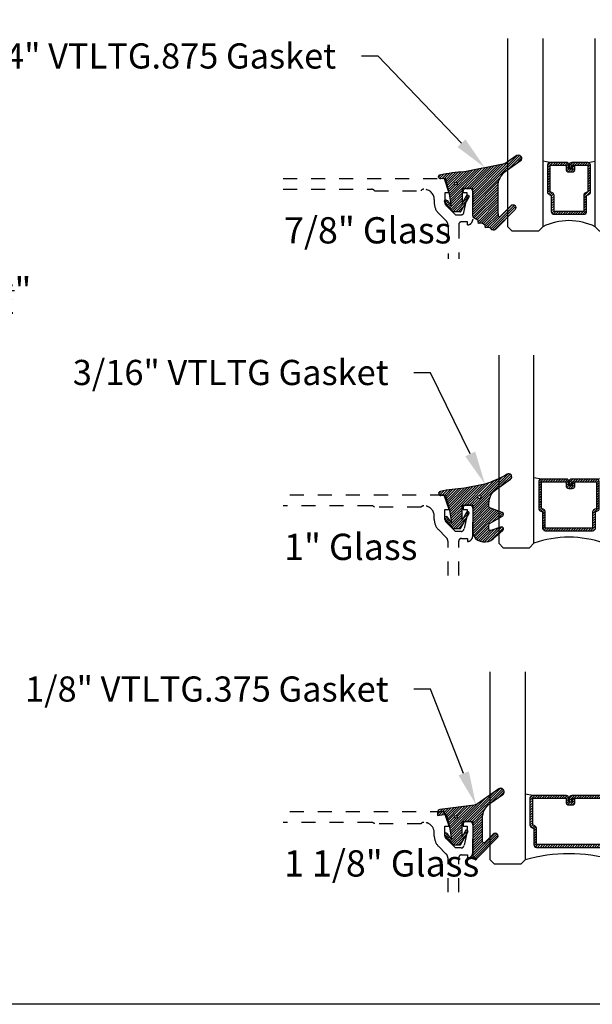
# Model space of a CAD drawing. Units: inches. Extents: x 0 to 228, y -1 to 43.
# Drawn here: x 24 to 28, y 0 to 7 of the extents above; entities that cross this region are included whole.
import ezdxf
from ezdxf import colors
from ezdxf.entities.mleader import LeaderData, LeaderLine
from ezdxf.math import Vec2, Vec3

# ---------------------------------------------------------------- set-up
doc = ezdxf.new("R2010")
doc.units = ezdxf.units.IN
doc.header["$LTSCALE"] = 0.5
doc.header["$MEASUREMENT"] = 0
doc.linetypes.add('HIDDEN2', pattern=[0.1875, 0.125, -0.0625])
for name, color, linetype in [('Arcadia-Dim', 4, 'Continuous'), ('Arcadia-Hidden', 1, 'HIDDEN2'), ('Arcadia-Profile', 5, 'Continuous'), ('Arcadia-Shade', 8, 'Continuous'), ('Arcadia-Text', 3, 'Continuous')]:
    doc.layers.add(name, color=color, linetype=linetype)
doc.layers.add('Arcadia-Mview', color=6, linetype='Continuous', plot=False)
doc.styles.get("Standard").update_dxf_attribs({"font": 'ARIALN.TTF'})
doc.dimstyles.new('Arcadia-2', dxfattribs={"dimscale": 2, "dimtxt": 0.0938, "dimasz": 0.0938, "dimexe": 0.0546, "dimexo": 0.0469, "dimgap": 0.0469, "dimtad": 0, "dimtih": 1, "dimdec": 4, "dimrnd": 0.0625, "dimzin": 3, "dimdsep": 46, "dimlunit": 4, "dimtxsty": 'Standard', "dimblk": 'ARCHTICK', "dimcen": 0.0469, "dimdle": 0.0546, "dimclrd": 256, "dimclre": 256, "dimclrt": 256, "dimadec": 0, "dimazin": 0, "dimtfac": 0.75, "dimtix": 1, "dimtmove": 2, "dimatfit": 3, "dimfxl": 1, "dimtolj": 1, "dimtzin": 3, "dimlwd": -3, "dimlwe": -3, "dimarcsym": 0})
pattern_1 = [(45, (0, 0), (-0.0088388347648318, 0.0088388347648318), [])]

# ---------------------------------------------------------------- blocks, each defined once
blk = doc.blocks.new('_ArchTick')
at = {"color": 0, "linetype": 'ByBlock', "lineweight": -3, "const_width": 0.15}
blk.add_lwpolyline([(-0.5, -0.5), (0.5, 0.5)], dxfattribs=at)
blk = doc.blocks.new('*D109')
at = {"layer": 'Arcadia-Dim', "lineweight": -3}
for p, q in [((23.44412369287419, 4.912410640254522), (23.44412369287419, 5.100010640254522)), ((23.44412369287419, 5.100010640254522), (23.63172369287418, 5.100010640254522)), ((22.39192368998655, 4.912410640254522), (23.55332369287419, 4.912410640254522)), ((23.44412369287419, 4.319202640254519), (23.44412369287419, 4.912410640254522)), ((22.52792369287419, 4.428402640254519), (23.55332369287419, 4.428402640254519))]:
    blk.add_line(p, q, dxfattribs=at)
at = {"layer": 'Defpoints', "color": 0, "lineweight": -3}
for p in [(22.29812368998655, 4.912410640254522), (23.44412369287419, 4.912410640254522), (22.43412369287419, 4.428402640254519)]:
    blk.add_point(p, dxfattribs=at)
at = {"layer": 'Arcadia-Dim', "lineweight": -3, "xscale": 0.1876, "yscale": 0.1876, "zscale": 0.1876}
for p, rotation in [((23.44412369287419, 4.912410640254522), 90), ((23.44412369287419, 4.428402640254519), 270)]:
    blk.add_blockref('_ArchTick', p, dxfattribs=dict(at, rotation=rotation))
at = {"layer": 'Arcadia-Dim', "lineweight": -3, "insert": (23.80088041183735, 5.100010640254514), "char_height": 0.1876, "attachment_point": 5}
blk.add_mtext('\\A1;{\\H0.75x;\\S1/2;}"', dxfattribs=at)
blk = doc.blocks.new('*U187')
at = {"layer": 'Arcadia-Shade', "lineweight": -3}
h = blk.add_hatch(dxfattribs=at)
h.set_pattern_fill('ANSI31', color=256, scale=0.1, style=0)
h.set_pattern_definition(pattern_1)
edge = h.paths.add_edge_path()
edge.add_arc((0.1930899357013766, -0.045324832337133), 0.1249999999999966, 125.00075327002571, 180.0000000000018, ccw=False)
edge.add_line((0.121391534985392, 0.0570682305859442), (0.2229322594844447, 0.1281698008123655))
edge.add_arc((0.2092585100351416, 0.1449994056357135), 0.0216842574812322, 309.0932345081797, 483.4163034771272)
edge.add_arc((-0.2035888120187801, 0.8408315677989348), 0.7874303081500545, 288.0104160087418, 300.60598243126765, ccw=False)
edge.add_line((0.0398766746404249, 0.0919850902088442), (-0.106751018358004, 0.0620375565959979))
edge.add_arc((-0.0550520591062425, -1.032640898383299), 1.095898582070246, 92.70392900658544, 101.9167694206917)
edge.add_arc((-0.2759758082084662, 0.0252536965275478), 0.015355061786427, 110.4662052919299, 273.7262407103855)
edge.add_line((-0.2749778929749027, 0.0099310959763486), (-0.2419909883268758, 0.0120794346050559))
edge.add_line((-0.2419909883268758, 0.0120794346050559), (-0.2139341500186092, -0.0954717789099728))
edge.add_line((-0.2139341500186092, -0.0954717789099728), (-0.1989341500186086, -0.1824594630079161))
edge.add_line((-0.1989341500186086, -0.1824594630079161), (-0.2311258031423975, -0.1422244019355254))
edge.add_arc((-0.2389341500186042, -0.1484717789099719), 0.0100000000000005, 38.66293773251982, 218.6629377325198)
edge.add_line((-0.2467424968948109, -0.1547191558844183), (-0.1909341500186059, -0.2244717789099724))
edge.add_line((-0.1909341500186059, -0.2244717789099724), (-0.1339341500186109, -0.2244717789099706))
edge.add_line((-0.1339341500186109, -0.2244717789099706), (-0.0752041815003466, -0.1193490373273658))
edge.add_arc((-0.0839341500186137, -0.1144717789099712), 0.0099999999999991, 330.808782964728, 510.808782964728)
edge.add_line((-0.0926641185368809, -0.1095945204925766), (-0.1239341500186057, -0.165565799239495))
edge.add_line((-0.1239341500186057, -0.165565799239495), (-0.1239341500186057, -0.0674717789099688))
edge.add_arc((-0.1139341500186077, -0.0674717789099688), 0.009999999999998, 90, 180, ccw=False)
edge.add_line((-0.1139341500186077, -0.0574717789099708), (-0.0479100642986197, -0.0574717789099708))
edge.add_line((-0.0479100642986197, -0.0574717789099708), (-0.0479100642986055, -0.262244374326773))
edge.add_line((-0.0479100642986055, -0.262244374326773), (-0.0271517255795217, -0.2957724005653937))
edge.add_arc((0.0375589419254572, -0.2257310205234547), 0.0953586147504213, 227.2654064204752, 321.2329670806935)
edge.add_line((0.1119098987719838, -0.2854403215001469), (0.1673754296168397, -0.2371817166338772))
edge.add_arc((0.1586470429807197, -0.2268912382624911), 0.0134936532629812, 310.3046190222553, 452.7011500885028)
edge.add_line((0.1580111343133836, -0.2134125774036235), (0.0813568056462373, -0.2399083014769765))
edge.add_arc((0.0780899357013761, -0.2304569756036779), 0.009999999999996, 179.9999999999805, 289.0678124081176, ccw=False)
edge.add_line((0.06808993570138, -0.2304569756036745), (0.06808993570138, -0.1987043645071846))
edge.add_arc((0.0780899357013798, -0.1987043645071829), 0.0099999999999998, 120.0699334952347, 180.00000000001, ccw=False)
edge.add_line((0.0730793689843807, -0.1900502197675511), (0.1645538066225498, -0.1370884556099945))
edge.add_arc((0.1570379565470575, -0.1241072385005427), 0.0150000000000001, 300.0699334952062, 429.4721607270204)
edge.add_line((0.1622978933978345, -0.1100597097383069), (0.0745833111341909, -0.0772159853076318))
edge.add_arc((0.078089935701376, -0.0678509661328124), 0.009999999999996, 179.999999999982, 249.4721607270096, ccw=False)
edge.add_line((0.06808993570138, -0.0678509661328093), (0.06808993570138, -0.0453248323371369))
edge = h.paths.add_edge_path(flags=16)
edge.add_arc((0, 0), 0.0119087258335605, 0, 360)
at = {"layer": 'Arcadia-Profile'}
blk.add_lwpolyline([(0.06808993570138, -0.0453248323371369, -0.2446949596688797), (0.121391534985392, 0.0570682305859442), (0.2229322594844447, 0.1281698008123655, 0.9516472527335748), (0.1973165931990763, 0.1630990643284313, -0.0550139262104592), (0.0398766746404249, 0.0919850902088442), (-0.106751018358004, 0.0620375565959979, 0.0402202663496497), (-0.2813447799423514, 0.0396395251441319, 0.8636340776858032), (-0.2749778929749027, 0.0099310959763486), (-0.2419909883268758, 0.0120794346050559), (-0.2139341500186092, -0.0954717789099728), (-0.1989341500186086, -0.1824594630079161), (-0.2311258031423975, -0.1422244019355254, 0.9999999999999998), (-0.2467424968948109, -0.1547191558844183), (-0.1909341500186059, -0.2244717789099724), (-0.1339341500186109, -0.2244717789099706), (-0.0752041815003466, -0.1193490373273658, 1), (-0.0926641185368809, -0.1095945204925766), (-0.1239341500186057, -0.165565799239495), (-0.1239341500186057, -0.0674717789099688, -0.4142135623730951), (-0.1139341500186077, -0.0574717789099708), (-0.0479100642986197, -0.0574717789099708), (-0.0479100642986055, -0.262244374326773), (-0.0271517255795217, -0.2957724005653937, 0.4346440815604417), (0.1119098987719838, -0.2854403215001469), (0.1673754296168397, -0.2371817166338772, 0.7159067891577939), (0.1580111343133836, -0.2134125774036235), (0.0813568056462373, -0.2399083014769765, -0.5154082748586722), (0.06808993570138, -0.2304569756036745), (0.06808993570138, -0.1987043645071846, -0.2676221684807476), (0.0730793689843807, -0.1900502197675511), (0.1645538066225498, -0.1370884556099945, 0.6334094688063164), (0.1622978933978345, -0.1100597097383069), (0.0745833111341909, -0.0772159853076318, -0.3127685263671316), (0.06808993570138, -0.0678509661328093)], format="xyb", close=True, dxfattribs=at)
blk.add_circle((0, 0), 0.0119087258335605, dxfattribs=at)
blk = doc.blocks.new('*U191')
at = {"layer": 'Arcadia-Shade', "lineweight": -3}
h = blk.add_hatch(dxfattribs=at)
h.set_pattern_fill('ANSI31', color=256, scale=0.1, style=0)
h.set_pattern_definition(pattern_1)
edge = h.paths.add_edge_path()
edge.add_line((-0.1304708712535199, 0.0096910152810583), (-0.0694708724735183, 0.0193524659476268))
edge.add_line((-0.0694708724735183, 0.0193524659476268), (-0.0454708729535174, -0.0726475322123754))
edge.add_line((-0.0454708729535174, -0.0726475322123754), (-0.0304708732535186, -0.1596352145705655))
edge.add_line((-0.0304708732535186, -0.1596352145705655), (-0.0626625257334741, -0.1194001543028769))
edge.add_arc((-0.0704708724535146, -0.1256475311523747), 0.0099999998000004, 38.66293773251254, 218.6629377325203)
edge.add_line((-0.0782792191735542, -0.1318949080018736), (-0.0224708734135195, -0.2016475296323748))
edge.add_line((-0.0224708734135195, -0.2016475296323748), (0.0345291254464844, -0.2016475296323748))
edge.add_line((0.0345291254464844, -0.2016475296323748), (0.0859432052372142, -0.109619742798678))
edge.add_arc((0.0772132368935456, -0.1047424844788269), 0.0099999998000007, 330.8087829647222, 510.8087829647311)
edge.add_line((0.0684832685498762, -0.0998652261589772), (0.0445291252464859, -0.1427415511400198))
edge.add_line((0.0445291252464859, -0.1427415511400198), (0.0445291252464859, -0.0446475327723732))
edge.add_arc((0.0545291250464839, -0.0446475327723714), 0.009999999799998, 90, 180.0000000000102, ccw=False)
edge.add_line((0.0545291250464839, -0.0346475329723735), (0.1205291237264827, -0.0346475329723752))
edge.add_line((0.1205291237264827, -0.0346475329723752), (0.1205291237264809, -0.2823622143267332))
edge.add_arc((0.1398144370321243, -0.2823622143267335), 0.0192853133056433, 179.9999999999993, 315.3979138286368)
edge.add_line((0.1535455893575595, -0.2959039559101679), (0.2957691291963584, -0.151691110187425))
edge.add_arc((0.2815291198864816, -0.1376475309123744), 0.0199999996000003, 315.3979138286381, 495.3979138286345)
edge.add_line((0.2672891105766055, -0.1236039516373228), (0.2076491276526209, -0.1840781295833391))
edge.add_arc((0.2005291229264844, -0.1770563398755946), 0.0099999998999997, 180.0000000000003, 315.39791382862467, ccw=False)
edge.add_line((0.1905291230264847, -0.1770563398755947), (0.1905291230264865, -0.008317637596317))
edge.add_arc((0.3155291217764878, -0.0083176375963177), 0.1249999987500013, 125.02231935618181, 179.9999999999997, ccw=False)
edge.add_line((0.2437921861897507, 0.0940484298289999), (0.3348765060803576, 0.1578792494872943))
edge.add_arc((0.3205291191064849, 0.1783524627676258), 0.0249999994999999, 305.0223193561799, 485.0223193561833)
edge.add_line((0.306181732132611, 0.1988256760479565), (0.1543082049351163, 0.0923944951701188))
edge.add_arc((0.1256134307004203, 0.1333409221402453), 0.0499999995000008, 277.46629761459917, 305.02231935618323, ccw=False)
edge.add_line((0.1321105798536823, 0.0837648492534147), (-0.1130697312888351, 0.0516329566250509))
edge.add_arc((-0.1104708716535179, 0.0318025276686232), 0.0199999996000002, 97.4662976146021, 179.9999999999969)
edge.add_line((-0.1304708712535181, 0.0318025276686242), (-0.1304708712535199, 0.0096910152810583))
edge = h.paths.add_edge_path(flags=16)
edge.add_arc((0, 0), 0.0099999999, 0, 360)
at = {"layer": 'Arcadia-Profile'}
blk.add_lwpolyline([(-0.1304708712535199, 0.0096910152810583), (-0.0694708724735183, 0.0193524659476268), (-0.0454708729535174, -0.0726475322123754), (-0.0304708732535186, -0.1596352145705655), (-0.0626625257334741, -0.1194001543028769, 1.000000000000069), (-0.0782792191735542, -0.1318949080018736), (-0.0224708734135195, -0.2016475296323748), (0.0345291254464844, -0.2016475296323748), (0.0859432052372142, -0.109619742798678, 1.000000000000077), (0.0684832685498762, -0.0998652261589772), (0.0445291252464859, -0.1427415511400198), (0.0445291252464859, -0.0446475327723732, -0.4142135623731473), (0.0545291250464839, -0.0346475329723735), (0.1205291237264827, -0.0346475329723752), (0.1205291237264809, -0.2823622143267332, 0.6706929443363407), (0.1535455893575595, -0.2959039559101679), (0.2957691291963584, -0.151691110187425, 0.999999999999969), (0.2672891105766055, -0.1236039516373228), (0.2076491276526209, -0.1840781295833391, -0.670692944336258), (0.1905291230264847, -0.1770563398755947), (0.1905291230264865, -0.008317637596317, -0.2445952278780973), (0.2437921861897507, 0.0940484298289999), (0.3348765060803576, 0.1578792494872943, 1.000000000000029), (0.306181732132611, 0.1988256760479565), (0.1543082049351163, 0.0923944951701188, -0.1208185998328989), (0.1321105798536823, 0.0837648492534147), (-0.1130697312888351, 0.0516329566250509, 0.3765412438743252), (-0.1304708712535181, 0.0318025276686242)], format="xyb", close=True, dxfattribs=at)
blk.add_circle((0, 0), 0.0099999999, dxfattribs=at)
blk = doc.blocks.new('*U198')
at = {"layer": 'Arcadia-Shade', "lineweight": -3}
h = blk.add_hatch(dxfattribs=at)
h.set_pattern_fill('ANSI31', color=256, scale=0.1, style=0)
h.set_pattern_definition([(45, (-12.49009116438054, -10.79891664900022), (-0.0088388347648318, 0.0088388347648318), [])])
edge = h.paths.add_edge_path()
edge.add_line((0.4365116755820751, 0.4231735081145907), (0.4604934129158452, 0.4231735081145942))
edge.add_arc((0.4604934129158464, 0.4428585081146329), 0.0196850000000387, 269.9999999999964, 359.9999999999984)
edge.add_line((0.4801784129158851, 0.4428585081146324), (0.4801784129158851, 0.4678350471943489))
edge.add_line((0.4801784129158851, 0.4678350471943489), (0.4604934129158452, 0.4678350471943489))
edge.add_line((0.4604934129158452, 0.4678350471943489), (0.4604934129158452, 0.4428585081146324))
edge.add_line((0.4604934129158452, 0.4428585081146324), (0.4365116755820751, 0.4428585081146324))
edge.add_line((0.4365116755820751, 0.4428585081146324), (0.4365116755820751, 0.4709398485059637))
edge.add_arc((0.41682667558206, 0.4709398485059975), 0.0196850000000151, 359.9999999999018, 449.9999999999017)
edge.add_line((0.4168266755820938, 0.4906248485060126), (0.3036411249999347, 0.490624848506009))
edge.add_arc((0.3036411249999347, 0.4709398485059709), 0.0196850000000382, 90, 180)
edge.add_line((0.2839561249998965, 0.4709398485059709), (0.2839561249998965, 0.2804493590514383))
edge.add_arc((0.3036411249999145, 0.2804493590514366), 0.019685000000018, 179.999999999995, 245.4529343159603)
edge.add_line((0.2954631769583571, 0.2625434831770121), (0.3114070047096007, 0.2552616391696496))
edge.add_line((0.3114070047096007, 0.2552616391696496), (0.3114070047096007, 0.1403427404737307))
edge.add_arc((0.3310920047095802, 0.1403427404737325), 0.0196849999999795, 180.0000000000052, 270.0000000000052)
edge.add_line((0.331092004709582, 0.120657740473753), (0.543905995290265, 0.1206577404737494))
edge.add_arc((0.543905995290266, 0.1403427404737316), 0.0196849999999822, 269.9999999999974, 359.9999999999974)
edge.add_line((0.5635909952902481, 0.1403427404737307), (0.5635909952902481, 0.2552616391696496))
edge.add_line((0.5635909952902481, 0.2552616391696496), (0.5795348230414366, 0.2625434831770192))
edge.add_arc((0.5713568749998893, 0.2804493590514352), 0.0196850000000061, 294.547065684023, 359.9999999999882)
edge.add_line((0.5910418749998954, 0.2804493590514312), (0.5910418749998936, 0.4709398485059709))
edge.add_arc((0.571356874999912, 0.4709398485059705), 0.0196849999999816, 9.694e-13, 89.99999999999903)
edge.add_line((0.5713568749999123, 0.4906248485059522), (0.4581721869999261, 0.490624848506009))
edge.add_arc((0.4581721869999243, 0.4709398485059691), 0.0196850000000399, 89.99999999999484, 179.9999999999948)
edge.add_line((0.4384871869998844, 0.4709398485059709), (0.4384871869998844, 0.446774321444881))
edge.add_line((0.4384871869998844, 0.446774321444881), (0.4581721869999261, 0.446774321444881))
edge.add_line((0.4581721869999261, 0.446774321444881), (0.4581721869999261, 0.4709398485059709))
edge.add_line((0.4581721869999261, 0.4709398485059709), (0.5713568749999123, 0.4709398485059709))
edge.add_line((0.5713568749999123, 0.4709398485059709), (0.5713568749999123, 0.2804493590514312))
edge.add_line((0.5713568749999123, 0.2804493590514312), (0.5554130472487256, 0.2731675150440154))
edge.add_arc((0.5635909952902385, 0.2552616391696195), 0.0196849999999735, 114.5470656839565, 179.9999999999124)
edge.add_line((0.543905995290265, 0.2552616391696496), (0.543905995290265, 0.1403427404737307))
edge.add_line((0.543905995290265, 0.1403427404737307), (0.331092004709582, 0.1403427404737307))
edge.add_line((0.331092004709582, 0.1403427404737307), (0.331092004709582, 0.2552616391696496))
edge.add_arc((0.311407004709616, 0.2552616391696172), 0.019684999999966, 9.43583e-11, 65.45293431605755)
edge.add_line((0.3195849527511214, 0.2731675150440083), (0.3036411249999347, 0.2804493590514312))
edge.add_line((0.3036411249999347, 0.2804493590514312), (0.3036411249999347, 0.4709398485059709))
edge.add_line((0.3036411249999347, 0.4709398485059709), (0.4168266755820938, 0.4709398485059709))
edge.add_line((0.4168266755820938, 0.4709398485059709), (0.4168266755820938, 0.4428585081146324))
edge.add_arc((0.4365116755821053, 0.4428585081146022), 0.0196850000000115, 179.9999999999121, 269.9999999999121)
at = {"layer": 'Arcadia-Profile'}
for p, q in [((0.3036416249999334, 0.4906248485060126), (0.2499999999999218, 0.5)), ((0.5713568749999123, 0.4906248485060126), (0.6249984999999257, 0.5)), ((0.5830088700575029, 0.2645833502219332), (0.5872228838293801, 0.2687973639938086))]:
    blk.add_line(p, q, dxfattribs=at)
for points in [[(0.2500000000000015, 1.375), (0.25, 0.03125), (0.21875, 0), (0.03125, 0), (0, 0.03125), (3.3e-15, 1.375)], [(0.8750000000000014, 1.375), (0.875, 0.03125), (0.84375, 0), (0.65625, 0), (0.625, 0.03125), (0.6250000000000016, 1.375)]]:
    blk.add_lwpolyline(points, dxfattribs=at)
blk.add_lwpolyline([(0.4365116755820751, 0.4231735081145907), (0.4604934129158452, 0.4231735081145942, 0.4142135623731049), (0.4801784129158851, 0.4428585081146324), (0.4801784129158851, 0.4678350471943489), (0.4604934129158452, 0.4678350471943489), (0.4604934129158452, 0.4428585081146324), (0.4365116755820751, 0.4428585081146324), (0.4365116755820751, 0.4709398485059637, 0.4142135623730951), (0.4168266755820938, 0.4906248485060126), (0.3036411249999347, 0.490624848506009, 0.4142135623730951), (0.2839561249998965, 0.4709398485059709), (0.2839561249998965, 0.2804493590514383, 0.2936188569408289), (0.2954631769583571, 0.2625434831770121), (0.3114070047096007, 0.2552616391696496), (0.3114070047096007, 0.1403427404737307, 0.4142135623730951), (0.331092004709582, 0.120657740473753), (0.543905995290265, 0.1206577404737494, 0.4142135623730951), (0.5635909952902481, 0.1403427404737307), (0.5635909952902481, 0.2552616391696496), (0.5795348230414366, 0.2625434831770192, 0.2936188569408282), (0.5910418749998954, 0.2804493590514312), (0.5910418749998936, 0.4709398485059709, 0.4142135623730852), (0.5713568749999123, 0.4906248485059522), (0.4581721869999261, 0.490624848506009, 0.4142135623730951), (0.4384871869998844, 0.4709398485059709), (0.4384871869998844, 0.446774321444881), (0.4581721869999261, 0.446774321444881), (0.4581721869999261, 0.4709398485059709), (0.5713568749999123, 0.4709398485059709), (0.5713568749999123, 0.2804493590514312), (0.5554130472487256, 0.2731675150440154, 0.2936188569407848), (0.543905995290265, 0.2552616391696496), (0.543905995290265, 0.1403427404737307), (0.331092004709582, 0.1403427404737307), (0.331092004709582, 0.2552616391696496, 0.2936188569408189), (0.3195849527511214, 0.2731675150440083), (0.3036411249999347, 0.2804493590514312), (0.3036411249999347, 0.4709398485059709), (0.4168266755820938, 0.4709398485059709), (0.4168266755820938, 0.4428585081146324, 0.4142135623730946)], format="xyb", close=True, dxfattribs=at)
blk.add_arc((0.4374992499998945, -0.3494433597999982), 0.4243623486436654, 63.77881260042062, 116.2211873995815, dxfattribs=at)
blk = doc.blocks.new('*U201')
at = {"layer": 'Arcadia-Shade', "lineweight": -3}
h = blk.add_hatch(dxfattribs=at)
h.set_pattern_fill('ANSI31', color=256, scale=0.1, style=0)
h.set_pattern_definition([(45, (-12.49009266438067, -10.79891664900022), (-0.0088388347648318, 0.0088388347648318), [])])
edge = h.paths.add_edge_path()
edge.add_line((0.4990101755819475, 0.4231735081145907), (0.5229919129157176, 0.4231735081145942))
edge.add_arc((0.5229919129157188, 0.4428585081146329), 0.0196850000000387, 269.9999999999964, 359.9999999999984)
edge.add_line((0.5426769129157575, 0.4428585081146324), (0.5426769129157575, 0.4678350471943489))
edge.add_line((0.5426769129157575, 0.4678350471943489), (0.5229919129157176, 0.4678350471943489))
edge.add_line((0.5229919129157176, 0.4678350471943489), (0.5229919129157176, 0.4428585081146324))
edge.add_line((0.5229919129157176, 0.4428585081146324), (0.4990101755819475, 0.4428585081146324))
edge.add_line((0.4990101755819475, 0.4428585081146324), (0.4990101755819475, 0.4709398485059637))
edge.add_arc((0.4793251755819325, 0.4709398485059975), 0.0196850000000151, 359.9999999999018, 449.9999999999017)
edge.add_line((0.4793251755819662, 0.4906248485060126), (0.3036396249998071, 0.490624848506009))
edge.add_arc((0.3036396249998071, 0.4709398485059709), 0.0196850000000382, 90, 180)
edge.add_line((0.283954624999769, 0.4709398485059709), (0.283954624999769, 0.2804493590514383))
edge.add_arc((0.303639624999787, 0.2804493590514366), 0.019685000000018, 179.999999999995, 245.4529343159603)
edge.add_line((0.2954616769582295, 0.2625434831770121), (0.3114055047094731, 0.2552616391696496))
edge.add_line((0.3114055047094731, 0.2552616391696496), (0.3114055047094731, 0.1403427404737307))
edge.add_arc((0.3310905047094526, 0.1403427404737325), 0.0196849999999795, 180.0000000000052, 270.0000000000052)
edge.add_line((0.3310905047094544, 0.120657740473753), (0.6689044952901374, 0.1206577404737494))
edge.add_arc((0.6689044952901383, 0.1403427404737316), 0.0196849999999822, 269.9999999999974, 359.9999999999974)
edge.add_line((0.6885894952901205, 0.1403427404737307), (0.6885894952901205, 0.2552616391696496))
edge.add_line((0.6885894952901205, 0.2552616391696496), (0.704533323041309, 0.2625434831770192))
edge.add_arc((0.6963553749997617, 0.2804493590514352), 0.0196850000000061, 294.547065684023, 359.9999999999882)
edge.add_line((0.7160403749997678, 0.2804493590514312), (0.716040374999766, 0.4709398485059709))
edge.add_arc((0.6963553749997845, 0.4709398485059705), 0.0196849999999816, 9.694e-13, 89.99999999999903)
edge.add_line((0.6963553749997847, 0.4906248485059522), (0.5206706869997985, 0.490624848506009))
edge.add_arc((0.5206706869997967, 0.4709398485059691), 0.0196850000000399, 89.99999999999484, 179.9999999999948)
edge.add_line((0.5009856869997568, 0.4709398485059709), (0.5009856869997568, 0.446774321444881))
edge.add_line((0.5009856869997568, 0.446774321444881), (0.5206706869997985, 0.446774321444881))
edge.add_line((0.5206706869997985, 0.446774321444881), (0.5206706869997985, 0.4709398485059709))
edge.add_line((0.5206706869997985, 0.4709398485059709), (0.6963553749997847, 0.4709398485059709))
edge.add_line((0.6963553749997847, 0.4709398485059709), (0.6963553749997847, 0.2804493590514312))
edge.add_line((0.6963553749997847, 0.2804493590514312), (0.680411547248598, 0.2731675150440154))
edge.add_arc((0.688589495290111, 0.2552616391696195), 0.0196849999999735, 114.5470656839565, 179.9999999999124)
edge.add_line((0.6689044952901374, 0.2552616391696496), (0.6689044952901374, 0.1403427404737307))
edge.add_line((0.6689044952901374, 0.1403427404737307), (0.3310905047094544, 0.1403427404737307))
edge.add_line((0.3310905047094544, 0.1403427404737307), (0.3310905047094544, 0.2552616391696496))
edge.add_arc((0.3114055047094884, 0.2552616391696172), 0.019684999999966, 9.43583e-11, 65.45293431605755)
edge.add_line((0.3195834527509938, 0.2731675150440083), (0.3036396249998071, 0.2804493590514312))
edge.add_line((0.3036396249998071, 0.2804493590514312), (0.3036396249998071, 0.4709398485059709))
edge.add_line((0.3036396249998071, 0.4709398485059709), (0.4793251755819662, 0.4709398485059709))
edge.add_line((0.4793251755819662, 0.4709398485059709), (0.4793251755819662, 0.4428585081146324))
edge.add_arc((0.4990101755819777, 0.4428585081146022), 0.0196850000000115, 179.9999999999121, 269.9999999999121)
at = {"layer": 'Arcadia-Profile'}
for p, q in [((0.3036401249998058, 0.4906248485060126), (0.2499984999997943, 0.5)), ((0.6963553749997847, 0.4906248485060126), (0.7499969999997981, 0.5)), ((0.7080073700573754, 0.2645833502219332), (0.7122213838292525, 0.2687973639938086))]:
    blk.add_line(p, q, dxfattribs=at)
for points in [[(-2.7500003771e-06, 1.374999999997249), (-1.5000002057e-06, 0.03125), (0.0312484999997943, 0), (0.2187484999997943, 0), (0.2499984999997943, 0.03125), (0.2499972499996229, 1.374999999997249)], [(0.9999987499998287, 1.374999999997249), (1, 0.03125), (0.96875, 0), (0.78125, 0), (0.75, 0.03125), (0.7499987499998287, 1.374999999997249)]]:
    blk.add_lwpolyline(points, dxfattribs=at)
blk.add_lwpolyline([(0.4990101755819475, 0.4231735081145907), (0.5229919129157176, 0.4231735081145942, 0.4142135623731049), (0.5426769129157575, 0.4428585081146324), (0.5426769129157575, 0.4678350471943489), (0.5229919129157176, 0.4678350471943489), (0.5229919129157176, 0.4428585081146324), (0.4990101755819475, 0.4428585081146324), (0.4990101755819475, 0.4709398485059637, 0.4142135623730951), (0.4793251755819662, 0.4906248485060126), (0.3036396249998071, 0.490624848506009, 0.4142135623730951), (0.283954624999769, 0.4709398485059709), (0.283954624999769, 0.2804493590514383, 0.2936188569408289), (0.2954616769582295, 0.2625434831770121), (0.3114055047094731, 0.2552616391696496), (0.3114055047094731, 0.1403427404737307, 0.4142135623730951), (0.3310905047094544, 0.120657740473753), (0.6689044952901374, 0.1206577404737494, 0.4142135623730951), (0.6885894952901205, 0.1403427404737307), (0.6885894952901205, 0.2552616391696496), (0.704533323041309, 0.2625434831770192, 0.2936188569408282), (0.7160403749997678, 0.2804493590514312), (0.716040374999766, 0.4709398485059709, 0.4142135623730852), (0.6963553749997847, 0.4906248485059522), (0.5206706869997985, 0.490624848506009, 0.4142135623730951), (0.5009856869997568, 0.4709398485059709), (0.5009856869997568, 0.446774321444881), (0.5206706869997985, 0.446774321444881), (0.5206706869997985, 0.4709398485059709), (0.6963553749997847, 0.4709398485059709), (0.6963553749997847, 0.2804493590514312), (0.680411547248598, 0.2731675150440154, 0.2936188569407848), (0.6689044952901374, 0.2552616391696496), (0.6689044952901374, 0.1403427404737307), (0.3310905047094544, 0.1403427404737307), (0.3310905047094544, 0.2552616391696496, 0.2936188569408189), (0.3195834527509938, 0.2731675150440083), (0.3036396249998071, 0.2804493590514312), (0.3036396249998071, 0.4709398485059709), (0.4793251755819662, 0.4709398485059709), (0.4793251755819662, 0.4428585081146324, 0.4142135623730946)], format="xyb", close=True, dxfattribs=at)
blk.add_arc((0.4999992499998971, -0.6625220109668888), 0.7374409998105559, 70.18348207574029, 109.8165179242613, dxfattribs=at)
blk = doc.blocks.new('*U199')
at = {"layer": 'Arcadia-Shade', "lineweight": -3}
h = blk.add_hatch(dxfattribs=at)
h.set_pattern_fill('ANSI31', color=256, scale=0.1, style=0)
h.set_pattern_definition([(45, (-12.42759016438047, -10.79891664900019), (-0.0088388347648318, 0.0088388347648318), [])])
edge = h.paths.add_edge_path()
edge.add_line((0.5615126755821525, 0.4231735081146199), (0.5854944129159225, 0.4231735081146235))
edge.add_arc((0.5854944129159236, 0.4428585081146621), 0.0196850000000387, 269.9999999999964, 359.9999999999984)
edge.add_line((0.6051794129159624, 0.4428585081146616), (0.6051794129159624, 0.4678350471943781))
edge.add_line((0.6051794129159624, 0.4678350471943781), (0.5854944129159225, 0.4678350471943781))
edge.add_line((0.5854944129159225, 0.4678350471943781), (0.5854944129159225, 0.4428585081146616))
edge.add_line((0.5854944129159225, 0.4428585081146616), (0.5615126755821525, 0.4428585081146616))
edge.add_line((0.5615126755821525, 0.4428585081146616), (0.5615126755821525, 0.470939848505993))
edge.add_arc((0.5418276755821374, 0.4709398485060267), 0.0196850000000151, 359.9999999999018, 449.9999999999017)
edge.add_line((0.5418276755821712, 0.4906248485060418), (0.3036411250000128, 0.4906248485060382))
edge.add_arc((0.3036411250000128, 0.4709398485060001), 0.0196850000000382, 90, 180)
edge.add_line((0.2839561249999747, 0.4709398485060001), (0.2839561249999747, 0.2804493590514675))
edge.add_arc((0.3036411249999927, 0.2804493590514658), 0.019685000000018, 179.999999999995, 245.4529343159603)
edge.add_line((0.2954631769584353, 0.2625434831770414), (0.3114070047096789, 0.2552616391696788))
edge.add_line((0.3114070047096789, 0.2552616391696788), (0.3114070047096789, 0.1403427404737599))
edge.add_arc((0.3310920047096584, 0.1403427404737617), 0.0196849999999795, 180.0000000000052, 270.0000000000052)
edge.add_line((0.3310920047096602, 0.1206577404737822), (0.793907495290341, 0.1206577404737786))
edge.add_arc((0.7939074952903419, 0.1403427404737608), 0.0196849999999822, 269.9999999999974, 359.9999999999974)
edge.add_line((0.813592495290324, 0.1403427404737599), (0.813592495290324, 0.2552616391696788))
edge.add_line((0.813592495290324, 0.2552616391696788), (0.8295363230415125, 0.2625434831770485))
edge.add_arc((0.8213583749999651, 0.2804493590514645), 0.0196850000000061, 294.547065684023, 359.9999999999882)
edge.add_line((0.8410433749999713, 0.2804493590514604), (0.8410433749999695, 0.4709398485060001))
edge.add_arc((0.8213583749999878, 0.4709398485059997), 0.0196849999999816, 9.694e-13, 89.99999999999903)
edge.add_line((0.8213583749999882, 0.4906248485059814), (0.5831731870000034, 0.4906248485060382))
edge.add_arc((0.5831731870000016, 0.4709398485059983), 0.0196850000000399, 89.99999999999484, 179.9999999999948)
edge.add_line((0.5634881869999617, 0.4709398485060001), (0.5634881869999617, 0.4467743214449102))
edge.add_line((0.5634881869999617, 0.4467743214449102), (0.5831731870000034, 0.4467743214449102))
edge.add_line((0.5831731870000034, 0.4467743214449102), (0.5831731870000034, 0.4709398485060001))
edge.add_line((0.5831731870000034, 0.4709398485060001), (0.8213583749999882, 0.4709398485060001))
edge.add_line((0.8213583749999882, 0.4709398485060001), (0.8213583749999882, 0.2804493590514604))
edge.add_line((0.8213583749999882, 0.2804493590514604), (0.8054145472488015, 0.2731675150440446))
edge.add_arc((0.8135924952903144, 0.2552616391696487), 0.0196849999999735, 114.5470656839565, 179.9999999999124)
edge.add_line((0.793907495290341, 0.2552616391696788), (0.793907495290341, 0.1403427404737599))
edge.add_line((0.793907495290341, 0.1403427404737599), (0.3310920047096602, 0.1403427404737599))
edge.add_line((0.3310920047096602, 0.1403427404737599), (0.3310920047096602, 0.2552616391696788))
edge.add_arc((0.3114070047096941, 0.2552616391696464), 0.019684999999966, 9.43583e-11, 65.45293431605755)
edge.add_line((0.3195849527511996, 0.2731675150440375), (0.3036411250000128, 0.2804493590514604))
edge.add_line((0.3036411250000128, 0.2804493590514604), (0.3036411250000128, 0.4709398485060001))
edge.add_line((0.3036411250000128, 0.4709398485060001), (0.5418276755821712, 0.4709398485060001))
edge.add_line((0.5418276755821712, 0.4709398485060001), (0.5418276755821712, 0.4428585081146616))
edge.add_arc((0.5615126755821827, 0.4428585081146314), 0.0196850000000115, 179.9999999999121, 269.9999999999121)
at = {"layer": 'Arcadia-Profile'}
for p, q in [((0.3036416250000116, 0.4906248485060418), (0.25, 0.5000000000000293)), ((0.8213583749999882, 0.4906248485060418), (0.8750000000000016, 0.5000000000000293)), ((0.8330103700575788, 0.2645833502219625), (0.837224383829456, 0.2687973639938378))]:
    blk.add_line(p, q, dxfattribs=at)
for points in [[(0.2500000000000015, 1.37499999999997), (0.2500000000000015, 0.0312500000000002), (0.2187500000000015, 2e-16), (0.0312500000000016, 2e-16), (1.6e-15, 0.0312500000000002), (5.1e-15, 1.374999999999967)], [(1.125000000000001, 1.37499999999997), (1.125000000000001, 0.0312500000000002), (1.093750000000001, 2e-16), (0.9062500000000016, 2e-16), (0.8750000000000016, 0.0312500000000002), (0.8750000000000051, 1.374999999999967)]]:
    blk.add_lwpolyline(points, dxfattribs=at)
blk.add_lwpolyline([(0.5615126755821525, 0.4231735081146199), (0.5854944129159225, 0.4231735081146235, 0.4142135623731049), (0.6051794129159624, 0.4428585081146616), (0.6051794129159624, 0.4678350471943781), (0.5854944129159225, 0.4678350471943781), (0.5854944129159225, 0.4428585081146616), (0.5615126755821525, 0.4428585081146616), (0.5615126755821525, 0.470939848505993, 0.4142135623730951), (0.5418276755821712, 0.4906248485060418), (0.3036411250000128, 0.4906248485060382, 0.4142135623730951), (0.2839561249999747, 0.4709398485060001), (0.2839561249999747, 0.2804493590514675, 0.2936188569408289), (0.2954631769584353, 0.2625434831770414), (0.3114070047096789, 0.2552616391696788), (0.3114070047096789, 0.1403427404737599, 0.4142135623730951), (0.3310920047096602, 0.1206577404737822), (0.793907495290341, 0.1206577404737786, 0.4142135623730951), (0.813592495290324, 0.1403427404737599), (0.813592495290324, 0.2552616391696788), (0.8295363230415125, 0.2625434831770485, 0.2936188569408282), (0.8410433749999713, 0.2804493590514604), (0.8410433749999695, 0.4709398485060001, 0.4142135623730852), (0.8213583749999882, 0.4906248485059814), (0.5831731870000034, 0.4906248485060382, 0.4142135623730951), (0.5634881869999617, 0.4709398485060001), (0.5634881869999617, 0.4467743214449102), (0.5831731870000034, 0.4467743214449102), (0.5831731870000034, 0.4709398485060001), (0.8213583749999882, 0.4709398485060001), (0.8213583749999882, 0.2804493590514604), (0.8054145472488015, 0.2731675150440446, 0.2936188569407848), (0.793907495290341, 0.2552616391696788), (0.793907495290341, 0.1403427404737599), (0.3310920047096602, 0.1403427404737599), (0.3310920047096602, 0.2552616391696788, 0.2936188569408189), (0.3195849527511996, 0.2731675150440375), (0.3036411250000128, 0.2804493590514604), (0.3036411250000128, 0.4709398485060001), (0.5418276755821712, 0.4709398485060001), (0.5418276755821712, 0.4428585081146616, 0.4142135623730946)], format="xyb", close=True, dxfattribs=at)
blk.add_arc((0.5624999999999768, -1.065057379089191), 1.139976367932871, 74.089915421485, 105.9100845785163, dxfattribs=at)
blk = doc.blocks.new('*U192')
at = {"layer": 'Arcadia-Shade', "lineweight": -3}
h = blk.add_hatch(dxfattribs=at)
h.set_pattern_fill('ANSI31', color=256, scale=0.1, style=0)
h.set_pattern_definition(pattern_1)
edge = h.paths.add_edge_path(flags=16)
edge.add_arc((0, 0), 0.0099999999, 0, 360)
edge = h.paths.add_edge_path()
edge.add_arc((0.4457205995207064, 0.178352467027623), 0.0249999999999976, -54.97768064382268, 125.02231935622609, ccw=False)
edge.add_line((0.4600679867815245, 0.1578792533378284), (0.3529836632166052, 0.0828358193646466))
edge.add_arc((0.4243055890751161, -0.0191665091373918), 0.1244640194112526, 124.9619617666971, 180.1674443229336)
edge.add_arc((9.576192089879205, -0.0303449532040733), 9.27635629279254, 179.9332025394931, 181.220576107176)
edge.add_arc((0.3119383505063578, -0.2277318765093677), 0.0100000000000098, 181.2205761071513, 315.3979138285778)
edge.add_line((0.3190583553036959, -0.2347536662873431), (0.394698340911674, -0.1580556907811861))
edge.add_arc((0.4089383505063405, -0.1720992703371147), 0.0199999999999973, -44.602086171346286, 135.3979138286038, ccw=False)
edge.add_line((0.4231783601010193, -0.1861428498930309), (0.2829238480647689, -0.3283591266720265))
edge.add_arc((0.2686838384700985, -0.3143155471161044), 0.0199999999999955, 210.3183850299729, 315.3979138286249, ccw=False)
edge.add_arc((0.2341544939226383, -0.3345077328601214), 0.0199999999999808, 30.3183850298747, 98.35318082041157)
edge.add_line((0.2312490019797622, -0.3147199053752985), (0.2123656447444659, -0.3174925918839264))
edge.add_line((0.2123656447444659, -0.3174925918839264), (0.2101152128538501, -0.3021660451602841))
edge.add_arc((0.2002212991114312, -0.3036187911317471), 0.0100000000000014, 8.353180820546665, 56.93134037629795)
edge.add_line((0.2056777356441444, -0.2952386180807593), (0.1890380477154849, -0.2844043070761088))
edge.add_arc((0.1835816111827603, -0.2927844801271041), 0.010000000000014, 56.9313403762662, 98.35318082053853)
edge.add_line((0.1821288652112969, -0.2828905663846726), (0.1634377550178669, -0.2856350248206816))
edge.add_line((0.1634377550178669, -0.2856350248206816), (0.1611678258578308, -0.2701756921141118))
edge.add_arc((0.1512739121154132, -0.2716284380855625), 0.0099999999999984, 8.353180820477823, 55.64722125454596)
edge.add_line((0.156916779923705, -0.2633726496375637), (0.1298133731201005, -0.2448473515742435))
edge.add_arc((0.1410991087366832, -0.2283357746782623), 0.0199999999999826, 179.9999999999444, 235.6472212545218, ccw=False)
edge.add_line((0.1210991087367006, -0.2283357746782428), (0.1210991087367006, -0.0362690420531919))
edge.add_line((0.1210991087367006, -0.0362690420531919), (0.0550991087366697, -0.0362690420531919))
edge.add_arc((0.0550991087366715, -0.0462690420531846), 0.0099999999999927, 90.00000000001017, 180.0000000000305)
edge.add_line((0.0450991087366788, -0.0462690420531899), (0.0450991087366788, -0.1443630623827161))
edge.add_line((0.0450991087366788, -0.1443630623827161), (0.0763691402184179, -0.0883917836357959))
edge.add_arc((0.0850991087366884, -0.0932690420531845), 0.0099999999999991, -29.191217035311695, 150.8087829647677, ccw=False)
edge.add_line((0.0938290772549522, -0.0981463004705852), (0.0350991087366879, -0.20326904205319))
edge.add_line((0.0350991087366879, -0.20326904205319), (-0.0219008912633285, -0.20326904205319))
edge.add_line((-0.0219008912633285, -0.20326904205319), (-0.077709238139505, -0.1335164190276359))
edge.add_arc((-0.0699008912633019, -0.1272690420531894), 0.0099999999999977, 38.66293773253261, 218.6629377325326, ccw=False)
edge.add_line((-0.0620925443870988, -0.121021665078743), (-0.0299008912633099, -0.1612567261511337))
edge.add_line((-0.0299008912633099, -0.1612567261511337), (-0.0449008912633247, -0.0742690420531922))
edge.add_line((-0.0449008912633247, -0.0742690420531922), (-0.0689008912633256, 0.0177309579468101))
edge.add_line((-0.0689008912633256, 0.0177309579468101), (-0.0690651719286564, 0.0177049384455756))
edge.add_line((-0.0690651719286564, 0.0177049384455756), (-0.0735518003018001, 0.0349036805426479))
edge.add_line((-0.0735518003018001, 0.0349036805426479), (-0.106538704949827, 0.0327553419139406))
edge.add_arc((-0.1075366201833956, 0.0480779424651375), 0.0153550617864249, 110.46620529188411, 273.72624071040514, ccw=False)
edge.add_arc((0.1133871289188192, -1.009816652445596), 1.095898582070133, 92.70392900658533, 101.91676942069182, ccw=False)
edge.add_line((0.0616881696670646, 0.0848618025335881), (0.351674626851235, 0.1429738498166593))
edge.add_line((0.351674626851235, 0.1429738498166593), (0.4313732122598708, 0.1988256807174053))
at = {"layer": 'Arcadia-Profile'}
blk.add_lwpolyline([(0.4313732122598708, 0.1988256807174053, -1.000000000000425), (0.4600679867815245, 0.1578792533378284), (0.3529836632166052, 0.0828358193646466, 0.2456489240247999), (0.2998421011710093, -0.0195302490842266, 0.0056172859461135), (0.3019406195248848, -0.2279448911151789, 0.6629989013945533), (0.3190583553036959, -0.2347536662873431), (0.394698340911674, -0.1580556907811861, -0.9999999999995649), (0.4231783601010193, -0.1861428498930309), (0.2829238480647689, -0.3283591266720265, -0.4935768998931393), (0.2514191661963707, -0.3244116399881314, 0.3058967057424911), (0.2312490019797622, -0.3147199053752985), (0.2123656447444659, -0.3174925918839264), (0.2101152128538501, -0.3021660451602841, 0.2151946550011986), (0.2056777356441444, -0.2952386180807593), (0.1890380477154849, -0.2844043070761088, 0.1827309058256401), (0.1821288652112969, -0.2828905663846726), (0.1634377550178669, -0.2856350248206816), (0.1611678258578308, -0.2701756921141118, 0.2093391581725318), (0.156916779923705, -0.2633726496375637), (0.1298133731201005, -0.2448473515742435, -0.2476936521607133), (0.1210991087367006, -0.2283357746782428), (0.1210991087367006, -0.0362690420531919), (0.0550991087366697, -0.0362690420531919, 0.414213562373199), (0.0450991087366788, -0.0462690420531899), (0.0450991087366788, -0.1443630623827161), (0.0763691402184179, -0.0883917836357959, -1.000000000000692), (0.0938290772549522, -0.0981463004705852), (0.0350991087366879, -0.20326904205319), (-0.0219008912633285, -0.20326904205319), (-0.077709238139505, -0.1335164190276359, -0.9999999999999996), (-0.0620925443870988, -0.121021665078743), (-0.0299008912633099, -0.1612567261511337), (-0.0449008912633247, -0.0742690420531922), (-0.0689008912633256, 0.0177309579468101), (-0.0690651719286564, 0.0177049384455756), (-0.0735518003018001, 0.0349036805426479), (-0.106538704949827, 0.0327553419139406, -0.8636340776863036), (-0.1129055919172686, 0.062463771081724, -0.0402202663496506), (0.0616881696670646, 0.0848618025335881), (0.351674626851235, 0.1429738498166593)], format="xyb", close=True, dxfattribs=at)
blk.add_circle((0, 0), 0.0099999999, dxfattribs=at)

msp = doc.modelspace()

# ---------------------------------------------------------------- linework, layer by layer
at = {"layer": 'Arcadia-Hidden'}
for points in [[(25.71294663280852, 5.898193595248017), (26.86122840754101, 5.898193595248017), (26.89725871057127, 5.795693595248167), (26.86825871057133, 5.795693595248167), (26.86825871057133, 5.723993595247975, 0.1990202534393311), (26.87558838291378, 5.706308589939681), (26.94225871057128, 5.639693595248104), (26.98420871057133, 5.639693595248104, 0.350320277435261), (27.00371367317493, 5.65527132955799), (27.02620871057135, 5.757693595248156), (27.0262087105713, 5.795693595248167), (26.99720871057124, 5.795693595248167), (26.9972087105713, 5.80769359524811, -0.4142135623730951), (27.01720871057134, 5.827693595247978), (27.04620871057128, 5.827693595248206, -0.4142135623730951), (27.06620871057132, 5.80769359524811), (27.06620871057132, 5.605698595248099, -0.4142135623733143), (27.02820371057132, 5.567693595247988), (27.02820371057132, 5.589693595248149), (26.98620371057129, 5.589693595248149, 0.4141904991951574), (26.96620371069534, 5.569695170051318), (26.96618439683457, 5.324409138414694)], [(25.71294663280852, 5.822193595248108), (26.34252053129487, 5.822193595248108, -0.2497116026462002), (26.36472628718852, 5.812193595248118), (26.69716512188174, 5.812193595248118, -0.2415313610587326), (26.71665871057129, 5.822193595248108), (26.71765871057133, 5.822193595248108, -0.4142135623730598), (26.79165871057128, 5.748193595248153), (26.79165871057134, 5.723548934307473, 0.1989123673796579), (26.8212409256715, 5.652131149407637), (26.8755579963495, 5.597814078729584, -0.1989326086861769), (26.89020265713848, 5.562454845501633), (26.89018411733682, 5.324409138414694)], [(26.96618439683457, 3.063124681583587), (26.96620371057131, 3.308409138417061, -0.4142135623735114), (26.98620371057129, 3.328409138417043), (27.02820371057132, 3.328409138417043), (27.02820371057132, 3.306409138416881, 0.4142135623733143), (27.06620871057132, 3.344414138416993), (27.06620871057132, 3.546409138417004, 0.4142135623730951), (27.04620871057134, 3.566409138416986), (27.01720871057134, 3.566409138416986, 0.4142135623735113), (26.99720871057124, 3.546409138417004), (26.99720871057124, 3.534409138416833), (27.02620871057135, 3.534409138416833), (27.02620871057135, 3.49640913841705), (27.00371367317476, 3.393986872726543, -0.3503202774294722), (26.98420871057127, 3.378409138416998), (26.94225871057128, 3.378409138416998), (26.87558104104161, 3.445031468887407, -0.1989123673798669), (26.86825871057127, 3.462709138416869), (26.86825871057133, 3.534409138417061), (26.89725871057132, 3.534409138416833), (26.86122840754101, 3.636909138417024), (25.71294663280852, 3.636909138417024)], [(26.89011772713198, 3.063124681583587), (26.89009917866449, 3.301281655481545, 0.1988921262298445), (26.87545451787546, 3.33663310037258), (26.82124092567145, 3.390846692576531, -0.198912367379658), (26.79165871057128, 3.462264477476367), (26.79165871057134, 3.486909138417047, 0.4142135623732059), (26.71765871057133, 3.560909138417002), (26.71665871057129, 3.560909138417002, 0.2415313610587324), (26.69716512188174, 3.550909138417011), (26.36472628718852, 3.550909138417011, 0.2497116026462653), (26.34252053129487, 3.560909138417002), (25.71294663280852, 3.560909138417002)], [(26.96618439683457, 0.8018402247472523), (26.96620371057131, 1.047124681580726, -0.4142135623735114), (26.98620371057129, 1.067124681580708), (27.02820371057132, 1.067124681580708), (27.02820371057132, 1.045124681580546, 0.4142135623733143), (27.06620871057132, 1.083129681580658), (27.06620871057132, 1.285124681580668, 0.4142135623730951), (27.04620871057134, 1.30512468158065), (27.01720871057134, 1.30512468158065, 0.4142135623735113), (26.99720871057124, 1.285124681580668), (26.99720871057124, 1.273124681580497), (27.02620871057135, 1.273124681580497), (27.02620871057135, 1.235124681580714), (27.00371367317476, 1.132702415890207, -0.3503202774294722), (26.98420871057127, 1.117124681580662), (26.94225871057128, 1.117124681580662), (26.87558104104161, 1.183747012051071, -0.1989123673798669), (26.86825871057127, 1.201424681580533), (26.86825871057133, 1.273124681580725), (26.89725871057132, 1.273124681580497), (26.86122840754101, 1.375624681580688), (25.71294663280852, 1.375624681580688)], [(26.89011772713198, 0.8018402247472523), (26.89009917866449, 1.03999719864521, 0.1988921262298445), (26.87545451787546, 1.075348643536244), (26.82124092567145, 1.129562235740195, -0.198912367379658), (26.79165871057128, 1.200980020640031), (26.79165871057134, 1.225624681580711, 0.4142135623732059), (26.71765871057133, 1.299624681580667), (26.71665871057129, 1.299624681580667, 0.2415313610587324), (26.69716512188174, 1.289624681580676), (26.36472628718852, 1.289624681580676, 0.2497116026462653), (26.34252053129487, 1.299624681580667), (25.71294663280852, 1.299624681580667)]]:
    msp.add_lwpolyline(points, format="xyb", dxfattribs=at)
at = {"layer": 'Arcadia-Mview', "lineweight": -3}
msp.add_lwpolyline([(0, 37.31832558586399), (32, 37.31832558586399), (32, 0), (0, 0)], close=True, dxfattribs=at)

# ---------------------------------------------------------------- block references
at = {"lineweight": -3}
for name, p in [('*U198', (27.31618446057144, 5.523193595247903)), ('*U201', (27.25367480370312, 3.261909138417024)), ('*U199', (27.19117405370304, 1.000624681580688))]:
    msp.add_blockref(name, p, dxfattribs=at)
at = {"layer": 'Arcadia-Profile', "lineweight": -3}
for name, p in [('*U192', (26.94510960183462, 5.863962637301256)), ('*U187', (27.11411877486992, 3.623880917327085)), ('*U191', (26.94567958684483, 1.339772214553022))]:
    msp.add_blockref(name, p, dxfattribs=at)

# ---------------------------------------------------------------- texts
at = {"layer": 'Arcadia-Text', "lineweight": -3}
for s, p in [('7/8" Glass', (25.71894746550603, 5.435426038384775)), ('1" Glass', (25.71894746550603, 3.174141581553669)), ('1 1/8" Glass', (25.71894746550603, 0.912857124717334))]:
    msp.add_text(s, height=0.1875, dxfattribs=at).set_placement(p)

# ---------------------------------------------------------------- dimensions: what is measured, and where the dimension line sits
at = {"layer": 'Arcadia-Dim', "lineweight": -3}
dim = msp.add_linear_dim(base=(23.44412369287419, 4.912410640254522), p1=(22.43412369287418, 4.428402640254518), p2=(22.29812368998654, 4.91241064025452), angle=90, dimstyle='Arcadia-2', override={"dimtoh": 1, "dimtix": 0, "dimtmove": 0}, dxfattribs=at)
dim.commit()
dim.dimension.update_dxf_attribs({"geometry": '*D109', "text_midpoint": (23.80088041183735, 5.100010640254514)})

# ---------------------------------------------------------------- leaders
at = {"layer": 'Arcadia-Text', "lineweight": -3}
ml = msp.add_multileader_mtext('Standard', dxfattribs=at)
ml.set_content('\\A1;1/4" VTLTG.875 Gasket', color=256)
ml.set_leader_properties()
ml.build(insert=Vec2(0, 0))
ml.multileader.update_dxf_attribs({"dogleg_length": 0.36, "arrow_head_size": 0.24})
ctx = ml.context
ctx.base_point, ctx.char_height, ctx.arrow_head_size, ctx.landing_gap_size, ctx.plane_origin = Vec3(23.7400951858557, 6.77319359524813), 0.18, 0.24, 0.18, Vec3(22.45983539808938, 4.442546825793783)
ctx.text_align_type = 2
notes = []
notes.append((ctx, [(1, (1, 1, 0), (26.39020498982139, 6.77319359524813), (-1, 0), 0.1194276757255761, [(0, [(27.15179100009377, 5.977880463476367)], 0, [])])]))
ctx.mtext.insert, ctx.mtext.alignment, ctx.mtext.flow_direction = Vec3(26.09077731409582, 6.86472838378836), 3, 5
ml = msp.add_multileader_mtext('Standard', dxfattribs=at)
ml.set_content('\\A1;3/16" VTLTG Gasket', color=256)
ml.set_leader_properties()
ml.build(insert=Vec2(0, 0))
ml.multileader.update_dxf_attribs({"dogleg_length": 0.36, "arrow_head_size": 0.24})
ctx = ml.context
ctx.base_point, ctx.char_height, ctx.arrow_head_size, ctx.landing_gap_size, ctx.plane_origin = Vec3(24.38789419676987, 4.511909138417024), 0.18, 0.24, 0.18, Vec3(22.8348103980895, 2.181262368962734)
ctx.text_align_type = 2
notes.append((ctx, [(1, (1, 1, 0), (26.76517998982151, 4.511909138417024), (-1, 0), 0.1194276757255761, [(0, [(27.15399544951035, 3.715866007535964)], 0, [])])]))
ctx.mtext.insert, ctx.mtext.alignment, ctx.mtext.flow_direction = Vec3(26.46575231409592, 4.603443926957311), 3, 5
ml = msp.add_multileader_mtext('Standard', dxfattribs=at)
ml.set_content('\\A1;1/8" VTLTG.375 Gasket', color=256)
ml.set_leader_properties()
ml.build(insert=Vec2(0, 0))
ml.multileader.update_dxf_attribs({"dogleg_length": 0.36, "arrow_head_size": 0.24})
ctx = ml.context
ctx.base_point, ctx.char_height, ctx.arrow_head_size, ctx.landing_gap_size, ctx.plane_origin = Vec3(24.11507018585571, 2.250624681580688), 0.18, 0.24, 0.18, Vec3(22.83481039808939, -0.0800220878736582)
ctx.text_align_type = 2
notes.append((ctx, [(1, (1, 1, 0), (26.76517998982139, 2.250624681580688), (-1, 0), 0.1194276757255761, [(0, [(27.08941029010759, 1.426510943773791)], 0, [])])]))
ctx.mtext.insert, ctx.mtext.alignment, ctx.mtext.flow_direction = Vec3(26.46575231409582, 2.342159470120918), 3, 5
for ctx, leaders in notes:
    for number, flags, end, landing, length, lines in leaders:
        leader = LeaderData()
        leader.index, (leader.has_last_leader_line, leader.has_dogleg_vector, leader.attachment_direction) = number, flags
        leader.last_leader_point, leader.dogleg_vector, leader.dogleg_length = Vec3(end), Vec3(landing), length
        for number, points, colour, breaks in lines:
            line = LeaderLine()
            line.index, line.vertices, line.color, line.breaks = number, Vec3.list(points), colors.encode_raw_color(colour), breaks
            leader.lines.append(line)
        ctx.leaders.append(leader)

doc.saveas('drawing.dxf')
